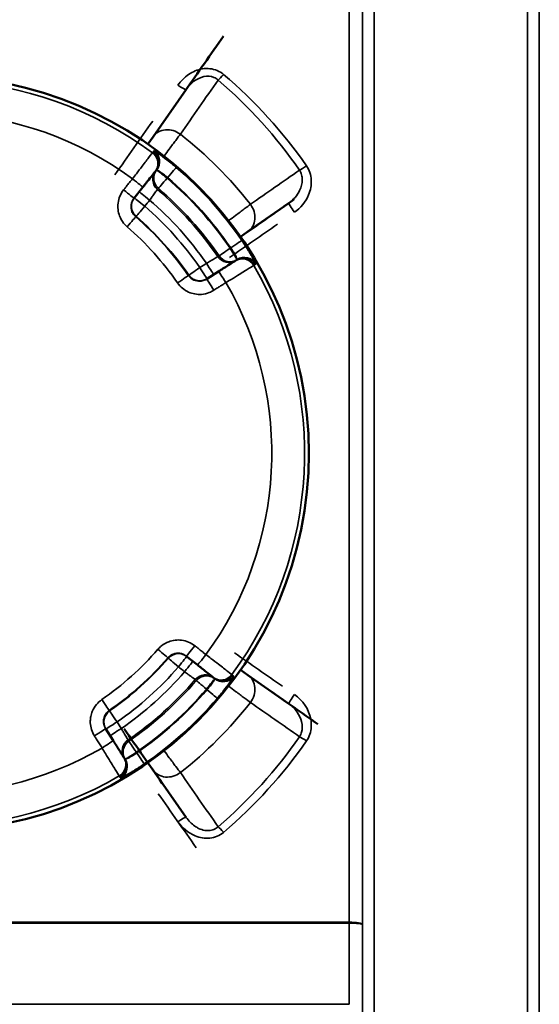
# Model space of a CAD drawing. Units: millimetres. Extents: x 0 to 14850, y 0 to 10500.
# Drawn here: x 3047 to 3203, y 4085 to 4379 of the extents above; entities that cross this region are included whole.
import ezdxf

# ---------------------------------------------------------------- set-up
doc = ezdxf.new("R2010")
doc.units = ezdxf.units.MM
doc.header["$LTSCALE"] = 50
doc.layers.add('Visible (ISO)', color=7, linetype='Continuous', lineweight=50)
doc.layers.add('Visible Narrow (ISO)', color=7, linetype='Continuous', lineweight=35)

msp = doc.modelspace()

# ---------------------------------------------------------------- linework, layer by layer
at = {"layer": 'Visible (ISO)'}
for p, q in [((3096.96, 4358.35), (3087.05, 4344.2)), ((3087.05, 4344.2), (3085.5, 4341.98)), ((3087.66, 4333.7), (3087.8, 4333.87)), ((3081.34, 4325.74), (3083.99, 4329.08)), ((3115.46, 4315.78), (3127.66, 4324.32)), ((3113.25, 4314.23), (3115.46, 4315.78)), ((3111.81, 4307.14), (3111.63, 4307.02)), ((3106.65, 4303.87), (3103.05, 4301.59)), ((3097.01, 4188.76), (3100.35, 4186.11)), ((3115.46, 4183.05), (3113.25, 4184.6)), ((3104.96, 4182.44), (3105.13, 4182.3)), ((3127.66, 4174.51), (3115.46, 4183.05)), ((3075.13, 4163.45), (3072.85, 4167.05)), ((3078.41, 4158.29), (3078.29, 4158.47)), ((3085.5, 4156.85), (3087.05, 4154.64)), ((3087.05, 4154.64), (3096.96, 4140.48))]:
    msp.add_line(p, q, dxfattribs=at)
msp.add_circle((3020.68, 4249.42), 113, dxfattribs=at)
for centre, major_axis, start_param, end_param in [((3019.48, 4247.7), (548.26, 783), 4.853602, 4.874818), ((3024.19, 4251.87), (1118.24, 783), 4.793601, 4.806537), ((3024.19, 4246.96), (1118.24, -783), 4.799954, 4.812906), ((3019.48, 4251.14), (548.26, -783), 4.820039, 4.841064)]:
    msp.add_ellipse(centre, major_axis=major_axis, ratio=0.00001, start_param=start_param, end_param=end_param, dxfattribs=at)
for points, knots in [([(3083.99, 4329.08), (3084.23, 4329.38), (3084.47, 4329.67), (3085.07, 4330.43), (3085.42, 4330.88), (3086.28, 4331.96), (3086.74, 4332.53), (3087.43, 4333.41), (3087.64, 4333.67), (3087.66, 4333.7)], [0, 0, 0, 0, 0.1132409, 0.1132409, 0.2944264, 0.2944264, 0.5843232, 0.5843232, 0.9059274, 0.9059274, 0.9059274, 0.9059274]), ([(3097.73, 4319.64), (3097.73, 4319.65), (3097.74, 4319.63), (3097.8, 4319.58), (3097.84, 4319.54), (3097.93, 4319.45), (3097.99, 4319.38), (3098.12, 4319.25), (3098.19, 4319.17), (3098.31, 4319.03), (3098.38, 4318.96), (3098.5, 4318.82), (3098.55, 4318.75), (3098.64, 4318.65), (3098.68, 4318.61), (3098.72, 4318.55), (3098.73, 4318.53), (3098.73, 4318.52), (3098.71, 4318.54), (3098.66, 4318.59), (3098.62, 4318.63), (3098.52, 4318.73), (3098.47, 4318.79), (3098.34, 4318.92), (3098.27, 4319), (3098.15, 4319.14), (3098.08, 4319.21), (3097.96, 4319.35), (3097.9, 4319.42), (3097.82, 4319.52), (3097.78, 4319.56), (3097.73, 4319.62), (3097.72, 4319.64), (3097.73, 4319.64)], [0, 0, 0, 0, 0.0282718, 0.0282718, 0.0565436, 0.0565436, 0.0848047, 0.0848047, 0.1130659, 0.1130659, 0.141327, 0.141327, 0.1695881, 0.1695881, 0.1978599, 0.1978599, 0.2261317, 0.2261317, 0.254394, 0.254394, 0.2826562, 0.2826562, 0.3109019, 0.3109019, 0.3391476, 0.3391476, 0.3673933, 0.3673933, 0.395639, 0.395639, 0.4239012, 0.4239012, 0.4521635, 0.4521635, 0.4521635, 0.4521635]), ([(3111.63, 4307.02), (3111.6, 4307), (3111.31, 4306.82), (3110.37, 4306.22), (3109.76, 4305.83), (3108.59, 4305.1), (3108.11, 4304.79), (3107.29, 4304.27), (3106.97, 4304.07), (3106.65, 4303.87)], [0, 0, 0, 0, 0.3216042, 0.3216042, 0.611501, 0.611501, 0.7926865, 0.7926865, 0.9059274, 0.9059274, 0.9059274, 0.9059274]), ([(3100.35, 4186.11), (3100.64, 4185.87), (3100.94, 4185.63), (3101.7, 4185.03), (3102.15, 4184.68), (3103.23, 4183.82), (3103.8, 4183.36), (3104.67, 4182.67), (3104.93, 4182.46), (3104.96, 4182.44)], [0, 0, 0, 0, 0.1132409, 0.1132409, 0.2944264, 0.2944264, 0.5843232, 0.5843232, 0.9059274, 0.9059274, 0.9059274, 0.9059274]), ([(3078.29, 4158.47), (3078.27, 4158.5), (3078.09, 4158.79), (3077.49, 4159.73), (3077.1, 4160.34), (3076.36, 4161.51), (3076.06, 4161.99), (3075.54, 4162.81), (3075.34, 4163.13), (3075.13, 4163.45)], [0, 0, 0, 0, 0.3216042, 0.3216042, 0.611501, 0.611501, 0.7926865, 0.7926865, 0.9059274, 0.9059274, 0.9059274, 0.9059274])]:
    msp.add_open_spline(points, degree=3, knots=knots, dxfattribs=at)
at = {"layer": 'Visible Narrow (ISO)'}
for p, q in [((3153.24, 4927.55), (3153.24, 4014.08)), ((3199.13, 3571.29), (3199.13, 4927.55)), ((3149.74, 4015.12), (3149.74, 4924.47)), ((3202.63, 4924.47), (3202.63, 3574.36)), ((3149.72, 4922.24), (3149.72, 4108.39)), ((3202.65, 3577.03), (3202.65, 4921.81)), ((3145.72, 4109.1), (3145.72, 4899.15)), ((3094.43, 4343.86), (3094.43, 4343.86)), ((3087.83, 4333.91), (3088.1, 4334.25)), ((3091.25, 4331.78), (3091.39, 4331.96)), ((3111.89, 4320.74), (3111.89, 4320.74)), ((3110.3, 4310.91), (3110.11, 4310.79)), ((3112.22, 4307.4), (3111.86, 4307.17)), ((3105.18, 4182.27), (3105.52, 4182)), ((3103.05, 4178.85), (3103.23, 4178.71)), ((3111.89, 4178.09), (3111.89, 4178.09)), ((3078.67, 4157.88), (3078.44, 4158.24)), ((3082.18, 4159.8), (3082.06, 4159.99)), ((3094.43, 4154.97), (3094.43, 4154.97)), ((3145.72, 4109.1), (2895.65, 4109.1)), ((2895.65, 4108.87), (3145.72, 4108.87)), ((3147.12, 4109.06), (3147.12, 4109.06)), ((3149.62, 4108.55), (3149.62, 4108.54)), ((3149.62, 4108.54), (3149.62, 4108.55)), ((3145.73, 4084.55), (2895.64, 4084.55))]:
    msp.add_line(p, q, dxfattribs=at)
for radius, start, end in [(111.72, 53.6535, 120.2226), (101.91, 53.7766, 120.0994), (121.16, 37.9685, 52.0315), (112.68, 34.4597, 49.4164), (108.46, 34.4641, 49.4119), (108.69, 34.4597, 49.4164), (104.46, 34.4641, 49.4119), (104.03, 34.4725, 49.4035), (97.73, 34.6955, 49.1806), (100.07, 34.6406, 49.2355), (93.57, 34.7003, 49.1758), (93.76, 34.6955, 49.1806), (89.64, 34.7003, 49.1758), (111.72, 323.6535, 30.2226), (101.91, 323.7766, 30.0994), (89.64, 304.7003, 319.1758), (93.57, 304.7003, 319.1758), (93.76, 304.6955, 319.1806), (97.73, 304.6955, 319.1806), (100.07, 304.6406, 319.2355), (104.03, 304.4725, 319.4035), (104.46, 304.4641, 319.4119), (108.46, 304.4641, 319.4119), (108.69, 304.4597, 319.4164), (112.68, 304.4597, 319.4164), (121.16, 307.9685, 322.0315), (101.91, 233.7766, 300.0994), (111.72, 233.6535, 300.2226)]:
    msp.add_arc((3020.68, 4249.42), radius, start, end, dxfattribs=at)
for centre, major_axis, ratio, start_param, end_param in [((3108.15, 4363.25), (1.95, 2.28), 0.094891, 3.632697, 4.601511), ((3094.5, 4360.07), (2.46, -1.72), 0.116148, 4.793538, 6.283185), ((3017.02, 4249.42), (548.26, 780), 0.00001, 4.819505, 4.840251), ((3091.96, 4340.75), (-4.91, 3.44), 0.882686, 4.666648, 6.283185), ((3084.53, 4336.18), (3.13, -2.49), 0.99939, 0, 1.607913), ((3084.67, 4336.36), (3.13, -2.49), 0.99939, 0, 1.607838), ((3084.69, 4336.38), (3.13, -2.49), 0.99939, 0.00656, 1.607823), ((3084.95, 4336.72), (3.13, -2.49), 0.99939, 0.00656, 1.607677), ((3085.08, 4336.68), (1.7, 3.62), 0.984224, 4.484619, 6.084626), ((3091.39, 4331.96), (2.6, 3.04), 0.00001, 4.703069, 6.22965), ((3132.98, 4335.8), (2.46, 1.71), 0.090784, 3.632491, 4.649392), ((3080.86, 4331.57), (3.13, -2.49), 0.017439, 0, 1.571482), ((3090.98, 4331.44), (-3.13, 2.49), 0.99939, 0.00656, 1.533781), ((3091.25, 4331.78), (-3.13, 2.49), 0.99939, 0.00656, 1.533927), ((3091.25, 4331.78), (-3.13, 2.49), 0.00001, 4.712389, 6.108631), ((3091.25, 4331.78), (-2.6, -3.04), 0.00001, 4.704159, 6.231825), ((3078.21, 4328.23), (3.13, -2.49), 0.017438, 0, 1.571512), ((3084.59, 4323.4), (-3.13, 2.49), 0.99939, 0, 1.529894), ((3084.59, 4323.4), (-3.13, 2.49), 0.008719, 0, 1.570439), ((3086.05, 4325.23), (-3.13, 2.49), 0.008719, 0, 1.570448), ((3084.59, 4323.4), (-2.61, -3.03), 0.00001, 4.72095, 6.247947), ((3112.02, 4320.7), (3.44, -4.91), 0.882686, 6.283185, 7.899722), ((3129.38, 4321.86), (-1.72, 2.46), 0.053223, 6.283185, 7.929846), ((3079.24, 4317.19), (2.61, 3.03), 0.00001, 4.72165, 6.231903), ((3025.91, 4249.42), (1118.24, 780), 0.00001, 4.787604, 4.800459), ((3110.3, 4310.91), (3.3, 2.26), 0.00001, 4.714017, 6.251537), ((3109.74, 4310.56), (2.14, -3.38), 0.99939, 4.749399, 6.27662), ((3110.11, 4310.79), (-3.3, -2.26), 0.00001, 4.712389, 6.250045), ((3110.11, 4310.79), (2.14, -3.38), 0.99939, 4.749252, 6.27662), ((3110.11, 4310.79), (2.14, -3.38), 0.00001, 0.166197, 1.567288), ((3114.32, 4304.13), (3.78, 1.31), 0.984224, 0.198559, 1.798566), ((3114.34, 4304.01), (-2.14, 3.38), 0.99939, 4.675503, 6.27662), ((3103.04, 4306.32), (2.14, -3.38), 0.008719, 4.712738, 6.283185), ((3113.77, 4303.64), (-2.14, 3.38), 0.99939, 4.675269, 6.283182), ((3113.95, 4303.76), (-2.14, 3.38), 0.99939, 4.675344, 6.283182), ((3113.98, 4303.78), (-2.14, 3.38), 0.99939, 4.675356, 6.27662), ((3094.32, 4300.41), (3.29, 2.28), 0.00001, 4.731262, 6.251118), ((3101.06, 4305.06), (-3.29, -2.28), 0.00001, 4.721115, 6.246083), ((3101.06, 4305.06), (2.14, -3.38), 0.99939, 4.753288, 6.283182), ((3101.06, 4305.06), (2.14, -3.38), 0.008719, 4.712746, 6.283185), ((3108.79, 4300.49), (-2.14, 3.38), 0.017439, 4.711703, 6.283185), ((3105.19, 4298.21), (-2.14, 3.38), 0.017438, 4.711673, 6.283185), ((3088.46, 4190.86), (3.03, -2.61), 0.00001, 4.723841, 6.236282), ((3099.5, 4191.89), (-2.49, -3.13), 0.017438, 6.283185, 7.854697), ((3094.67, 4185.51), (2.49, 3.13), 0.99939, 0, 1.529894), ((3094.67, 4185.51), (-3.03, 2.61), 0.00001, 4.721495, 6.249036), ((3094.67, 4185.51), (2.49, 3.13), 0.008719, 6.283185, 7.853624), ((3096.5, 4184.05), (2.49, 3.13), 0.00872, 6.283185, 7.853633), ((3102.84, 4189.24), (-2.49, -3.13), 0.017439, 6.283185, 7.854667), ((3025.91, 4249.42), (1118.24, -780), 0.00001, 4.788988, 4.801847), ((3102.71, 4179.12), (2.49, 3.13), 0.99939, 0.006559, 1.53378), ((3103.05, 4178.85), (2.49, 3.13), 0.99939, 0.006559, 1.533927), ((3103.05, 4178.85), (-3.04, 2.6), 0.00001, 4.707038, 6.237579), ((3103.05, 4178.85), (2.49, 3.13), 0.00001, 0.184681, 1.570796), ((3107.45, 4185.57), (-2.49, -3.13), 0.99939, 0, 1.607913), ((3107.62, 4185.43), (-2.49, -3.13), 0.99939, 0, 1.607838), ((3107.65, 4185.41), (-2.49, -3.13), 0.99939, 0.006559, 1.607823), ((3107.95, 4185.02), (3.62, -1.7), 0.984224, 4.48462, 6.084627), ((3107.98, 4185.15), (-2.49, -3.13), 0.99939, 0.006559, 1.607676), ((3112.02, 4178.14), (3.44, 4.91), 0.882686, 4.666648, 6.283185), ((3103.23, 4178.71), (3.04, -2.6), 0.00001, 4.713386, 6.250273), ((3071.67, 4175.78), (2.28, -3.29), 0.00001, 4.718037, 6.224681), ((3129.38, 4176.97), (-1.72, -2.46), 0.053223, 4.636525, 6.283185), ((3076.33, 4169.04), (-3.38, -2.14), 0.99939, 4.753289, 6.283183), ((3076.33, 4169.04), (-2.28, 3.29), 0.00001, 4.721117, 6.256782), ((3069.47, 4164.91), (3.38, 2.14), 0.017438, 4.711673, 6.283185), ((3076.33, 4169.04), (-3.38, -2.14), 0.008719, 4.712746, 6.283185), ((3077.59, 4167.06), (-3.38, -2.14), 0.00872, 4.712738, 6.283185), ((3081.83, 4160.36), (-3.38, -2.14), 0.99939, 4.7494, 6.276621), ((3132.98, 4163.03), (2.46, -1.71), 0.090785, 1.633794, 2.650694), ((3071.75, 4161.31), (3.38, 2.14), 0.017439, 4.711703, 6.283185), ((3082.06, 4159.99), (-3.38, -2.14), 0.99939, 4.749253, 6.276621), ((3082.06, 4159.99), (-2.26, 3.3), 0.00001, 4.712389, 6.240668), ((3074.91, 4156.33), (3.38, 2.14), 0.99939, 4.67527, 6.283183), ((3075.03, 4156.15), (3.38, 2.14), 0.99939, 4.675345, 6.283183), ((3075.04, 4156.12), (3.38, 2.14), 0.99939, 4.675358, 6.276621), ((3075.27, 4155.76), (3.38, 2.14), 0.99939, 4.675504, 6.276621), ((3075.4, 4155.78), (1.31, -3.78), 0.984224, 0.198558, 1.798565), ((3082.06, 4159.99), (-3.38, -2.14), 0.00001, 4.709889, 6.104967), ((3082.18, 4159.8), (2.26, -3.3), 0.00001, 4.706724, 6.236952), ((3091.96, 4158.08), (-4.91, -3.44), 0.882686, 6.283185, 7.899722), ((3017.02, 4249.42), (548.26, -780), 0.00001, 4.843383, 4.864253), ((3094.5, 4138.76), (2.46, 1.72), 0.116148, 6.283185, 7.772833), ((3108.15, 4135.58), (1.95, -2.28), 0.094891, 1.681675, 2.650489), ((3145.77, 4107.31), (0.01, -10), 0.00519, 4.531516, 4.555307), ((3145.72, 4108.39), (4, 0), 0.179886, 0.008727, 1.570796), ((3145.72, 4108.24), (4, 0), 0.156435, 0.008691, 1.570763), ((3149.74, 4107.82), (0, 4.21), 0.006204, 1.433914, 1.467559)]:
    msp.add_ellipse(centre, major_axis=major_axis, ratio=ratio, start_param=start_param, end_param=end_param, dxfattribs=at)
for points, knots in [([(3108.15, 4362.82), (3107.58, 4363.3), (3105.65, 4364.51), (3101.74, 4364.87), (3097.5, 4363.03), (3095.36, 4360.86), (3094.5, 4359.65)], [-1.573051, -1.573051, -1.573051, -1.573051, -1.348329, -0.898886, -0.449443, 0, 0, 0, 0]), ([(3096.96, 4358.35), (3097.61, 4359.27), (3099.19, 4360.94), (3102.2, 4362.44), (3104.89, 4362.31), (3106.17, 4361.49), (3106.53, 4361.15)], [0, 0, 0, 0, 0.449443, 0.898886, 1.348329, 1.573051, 1.573051, 1.573051, 1.573051]), ([(3090.34, 4338.4), (3090.87, 4339.11), (3092.14, 4340.8), (3093.92, 4343.19), (3094.88, 4344.46), (3095.22, 4344.93)], [-0.4038081, -0.4038081, -0.4038081, -0.4038081, -0.2976872, -0.1488436, 0, 0, 0, 0]), ([(3086.9, 4339.4), (3086.86, 4339.36), (3086.52, 4338.92), (3085.39, 4337.44), (3084.64, 4336.48), (3083.24, 4334.66), (3082.66, 4333.91), (3081.67, 4332.63), (3081.29, 4332.12), (3080.9, 4331.63)], [-0.9059274, -0.9059274, -0.9059274, -0.9059274, -0.5843232, -0.5843232, -0.2944264, -0.2944264, -0.1132409, -0.1132409, 0, 0, 0, 0]), ([(3087.04, 4339.57), (3087.02, 4339.55), (3087, 4339.53), (3086.97, 4339.5), (3086.96, 4339.48), (3086.93, 4339.45), (3086.93, 4339.44), (3086.91, 4339.42), (3086.91, 4339.41), (3086.9, 4339.4)], [-0.623649, -0.623649, -0.623649, -0.623649, -0.4022536, -0.4022536, -0.2026859, -0.2026859, -0.0779561, -0.0779561, 0, 0, 0, 0]), ([(3087.06, 4339.6), (3087.05, 4339.6), (3087.05, 4339.59), (3087.05, 4339.59), (3087.04, 4339.59), (3087.04, 4339.58), (3087.04, 4339.58), (3087.04, 4339.58), (3087.04, 4339.58), (3087.04, 4339.57)], [0, 0, 0, 0, 0.03247295, 0.03247295, 0.06174433, 0.06174433, 0.08003895, 0.08003895, 0.09147308, 0.09147308, 0.09147308, 0.09147308]), ([(3087.32, 4339.94), (3087.29, 4339.9), (3087.26, 4339.86), (3087.2, 4339.78), (3087.17, 4339.74), (3087.12, 4339.69), (3087.11, 4339.66), (3087.08, 4339.63), (3087.07, 4339.61), (3087.06, 4339.6)], [0, 0, 0, 0, 0.436476, 0.436476, 0.829918, 0.829918, 1.07582, 1.07582, 1.229509, 1.229509, 1.229509, 1.229509]), ([(3087.45, 4339.9), (3087.43, 4339.91), (3087.4, 4339.92), (3087.37, 4339.94), (3087.35, 4339.94), (3087.34, 4339.94), (3087.33, 4339.94), (3087.33, 4339.94), (3087.32, 4339.94), (3087.32, 4339.94)], [-0.1383179, -0.1383179, -0.1383179, -0.1383179, -0.0892151, -0.0892151, -0.0449533, -0.0449533, -0.0172897, -0.0172897, 0, 0, 0, 0]), ([(3093.99, 4334.99), (3093.63, 4335.31), (3093.25, 4335.62), (3092.3, 4336.41), (3091.72, 4336.87), (3090.29, 4337.98), (3089.49, 4338.56), (3088.16, 4339.49), (3087.67, 4339.8), (3087.45, 4339.9)], [0, 0, 0, 0, 0.139091, 0.139091, 0.361638, 0.361638, 0.717712, 0.717712, 1.112732, 1.112732, 1.112732, 1.112732]), ([(3129.38, 4321.58), (3131.24, 4322.88), (3133.75, 4325.91), (3134.64, 4330.49), (3134.09, 4333.48), (3133.41, 4334.86), (3132.98, 4335.47)], [-1.592348, -1.592348, -1.592348, -1.592348, -0.909913, -0.454957, -0.227478, 0, 0, 0, 0]), ([(3080.9, 4331.63), (3080.59, 4331.23), (3080.28, 4330.84), (3079.68, 4330.09), (3079.4, 4329.73), (3078.94, 4329.15), (3078.76, 4328.93), (3078.47, 4328.57), (3078.36, 4328.43), (3078.25, 4328.29)], [-0.4261678, -0.4261678, -0.4261678, -0.4261678, -0.2748782, -0.2748782, -0.1385045, -0.1385045, -0.053271, -0.053271, 0, 0, 0, 0]), ([(3087.8, 4333.87), (3087.8, 4333.87), (3087.8, 4333.87), (3087.81, 4333.88), (3087.81, 4333.88), (3087.82, 4333.89), (3087.82, 4333.9), (3087.83, 4333.91), (3087.83, 4333.91), (3087.83, 4333.91)], [-0.09147308, -0.09147308, -0.09147308, -0.09147308, -0.08003895, -0.08003895, -0.06174433, -0.06174433, -0.03247295, -0.03247295, 0, 0, 0, 0]), ([(3088.1, 4334.25), (3088.1, 4334.25), (3088.1, 4334.25), (3088.11, 4334.25), (3088.11, 4334.25), (3088.12, 4334.25), (3088.12, 4334.25), (3088.14, 4334.24), (3088.15, 4334.24), (3088.16, 4334.23)], [0, 0, 0, 0, 0.0172897, 0.0172897, 0.0449533, 0.0449533, 0.0892151, 0.0892151, 0.1383179, 0.1383179, 0.1383179, 0.1383179]), ([(3088.16, 4334.23), (3088.29, 4334.2), (3088.54, 4334.08), (3089.22, 4333.67), (3089.61, 4333.41), (3090.31, 4332.88), (3090.59, 4332.66), (3091.04, 4332.27), (3091.22, 4332.12), (3091.39, 4331.96)], [-1.112732, -1.112732, -1.112732, -1.112732, -0.717712, -0.717712, -0.361638, -0.361638, -0.139091, -0.139091, 0, 0, 0, 0]), ([(3130.88, 4334.19), (3131.16, 4333.77), (3131.58, 4332.83), (3131.83, 4330.74), (3130.98, 4327.5), (3129.05, 4325.29), (3127.66, 4324.32)], [0, 0, 0, 0, 0.227478, 0.454957, 0.909913, 1.592348, 1.592348, 1.592348, 1.592348]), ([(3088.38, 4328.41), (3088.41, 4328.44), (3088.43, 4328.47), (3088.49, 4328.54), (3088.52, 4328.58), (3088.56, 4328.64), (3088.58, 4328.66), (3088.61, 4328.7), (3088.62, 4328.71), (3088.63, 4328.73), (3088.64, 4328.74), (3088.65, 4328.74)], [0, 0, 0, 0, 0.352805, 0.352805, 0.756011, 0.756011, 1.008014, 1.008014, 1.134016, 1.134016, 1.229509, 1.229509, 1.229509, 1.229509]), ([(3078.25, 4328.29), (3077.36, 4327.16), (3076.77, 4325.78), (3076.41, 4323.04), (3076.57, 4321.7), (3077.32, 4319.71), (3077.72, 4319), (3078.54, 4317.95), (3078.9, 4317.58), (3079.28, 4317.25)], [0, 0, 0, 0, 0.432123, 0.432123, 0.821642, 0.821642, 1.065091, 1.065091, 1.217247, 1.217247, 1.217247, 1.217247]), ([(3081.85, 4320.22), (3081.66, 4320.38), (3081.48, 4320.57), (3081.07, 4321.09), (3080.87, 4321.45), (3080.5, 4322.45), (3080.42, 4323.11), (3080.6, 4324.49), (3080.89, 4325.18), (3081.34, 4325.74)], [-1.217247, -1.217247, -1.217247, -1.217247, -1.065091, -1.065091, -0.821642, -0.821642, -0.432123, -0.432123, 0, 0, 0, 0]), ([(3086.02, 4325.21), (3086.17, 4325.41), (3086.33, 4325.62), (3086.71, 4326.15), (3086.94, 4326.46), (3087.49, 4327.21), (3087.78, 4327.6), (3088.23, 4328.21), (3088.37, 4328.39), (3088.38, 4328.41)], [0, 0, 0, 0, 0.151845, 0.151845, 0.394797, 0.394797, 0.78352, 0.78352, 1.214759, 1.214759, 1.214759, 1.214759]), ([(3116.2, 4323.96), (3115.73, 4323.61), (3114.46, 4322.66), (3112.07, 4320.87), (3110.38, 4319.6), (3109.66, 4319.07)], [-1.0419064, -1.0419064, -1.0419064, -1.0419064, -0.8930626, -0.7442188, -0.63774, -0.63774, -0.63774, -0.63774]), ([(3117.77, 4306.15), (3117.73, 4306.26), (3117.65, 4306.45), (3117.39, 4306.98), (3117.2, 4307.34), (3116.81, 4308.05), (3116.64, 4308.34), (3116.36, 4308.82), (3116.27, 4308.99), (3116, 4309.43), (3115.83, 4309.72), (3115.36, 4310.48), (3115.05, 4310.97), (3114.36, 4312.04), (3113.98, 4312.61), (3113.59, 4313.17)], [0, 0, 0, 0, 0.194728, 0.194728, 0.417274, 0.417274, 0.556366, 0.556366, 0.625911, 0.625911, 0.737185, 0.737185, 0.915222, 0.915222, 1.112731, 1.112731, 1.112731, 1.112731]), ([(3106.45, 4308.3), (3106.43, 4308.29), (3106.23, 4308.17), (3105.58, 4307.79), (3105.16, 4307.54), (3104.35, 4307.07), (3104.02, 4306.88), (3103.45, 4306.55), (3103.23, 4306.43), (3103.01, 4306.3)], [0, 0, 0, 0, 0.43124, 0.43124, 0.819962, 0.819962, 1.062914, 1.062914, 1.214759, 1.214759, 1.214759, 1.214759]), ([(3106.81, 4308.53), (3106.8, 4308.52), (3106.79, 4308.52), (3106.77, 4308.5), (3106.76, 4308.5), (3106.72, 4308.47), (3106.7, 4308.46), (3106.63, 4308.42), (3106.59, 4308.39), (3106.52, 4308.34), (3106.48, 4308.32), (3106.45, 4308.3)], [-1.229509, -1.229509, -1.229509, -1.229509, -1.134016, -1.134016, -1.008014, -1.008014, -0.756011, -0.756011, -0.352805, -0.352805, 0, 0, 0, 0]), ([(3110.3, 4310.91), (3110.49, 4310.65), (3110.69, 4310.37), (3111.02, 4309.86), (3111.17, 4309.63), (3111.39, 4309.26), (3111.47, 4309.12), (3111.59, 4308.9), (3111.64, 4308.82), (3111.76, 4308.58), (3111.83, 4308.43), (3112, 4308.08), (3112.08, 4307.89), (3112.18, 4307.62), (3112.21, 4307.52), (3112.21, 4307.46)], [-1.112731, -1.112731, -1.112731, -1.112731, -0.915222, -0.915222, -0.737185, -0.737185, -0.625911, -0.625911, -0.556366, -0.556366, -0.417274, -0.417274, -0.194728, -0.194728, 0, 0, 0, 0]), ([(3108.85, 4300.52), (3109.38, 4300.85), (3109.92, 4301.18), (3111.3, 4302.02), (3112.11, 4302.52), (3114.08, 4303.72), (3115.11, 4304.36), (3116.7, 4305.33), (3117.17, 4305.62), (3117.22, 4305.65)], [-0.9059274, -0.9059274, -0.9059274, -0.9059274, -0.7926865, -0.7926865, -0.611501, -0.611501, -0.3216042, -0.3216042, 0, 0, 0, 0]), ([(3111.86, 4307.17), (3111.86, 4307.17), (3111.86, 4307.17), (3111.86, 4307.16), (3111.85, 4307.16), (3111.85, 4307.16), (3111.84, 4307.16), (3111.83, 4307.15), (3111.82, 4307.14), (3111.81, 4307.14)], [-0.09147308, -0.09147308, -0.09147308, -0.09147308, -0.08003895, -0.08003895, -0.06174433, -0.06174433, -0.03247295, -0.03247295, 0, 0, 0, 0]), ([(3117.22, 4305.65), (3117.23, 4305.66), (3117.24, 4305.66), (3117.26, 4305.68), (3117.27, 4305.68), (3117.3, 4305.7), (3117.32, 4305.72), (3117.36, 4305.74), (3117.38, 4305.76), (3117.41, 4305.77)], [-0.623649, -0.623649, -0.623649, -0.623649, -0.5456929, -0.5456929, -0.4209631, -0.4209631, -0.2213954, -0.2213954, 0, 0, 0, 0]), ([(3117.41, 4305.77), (3117.41, 4305.77), (3117.41, 4305.77), (3117.42, 4305.78), (3117.42, 4305.78), (3117.43, 4305.78), (3117.43, 4305.78), (3117.43, 4305.79), (3117.43, 4305.79), (3117.43, 4305.79)], [0, 0, 0, 0, 0.03247295, 0.03247295, 0.06174433, 0.06174433, 0.08003895, 0.08003895, 0.09147308, 0.09147308, 0.09147308, 0.09147308]), ([(3117.43, 4305.79), (3117.48, 4305.82), (3117.52, 4305.84), (3117.6, 4305.89), (3117.64, 4305.92), (3117.7, 4305.96), (3117.73, 4305.97), (3117.77, 4306), (3117.78, 4306.01), (3117.8, 4306.02)], [0, 0, 0, 0, 0.436476, 0.436476, 0.829918, 0.829918, 1.07582, 1.07582, 1.229509, 1.229509, 1.229509, 1.229509]), ([(3103.05, 4301.59), (3102.83, 4301.45), (3102.6, 4301.33), (3101.98, 4301.09), (3101.58, 4301), (3100.52, 4300.93), (3099.86, 4301.04), (3098.6, 4301.61), (3098.02, 4302.09), (3097.61, 4302.68)], [-1.217243, -1.217243, -1.217243, -1.217243, -1.065087, -1.065087, -0.821639, -0.821639, -0.432121, -0.432121, 0, 0, 0, 0]), ([(3094.38, 4300.45), (3095.2, 4299.26), (3096.35, 4298.3), (3098.88, 4297.16), (3100.2, 4296.93), (3102.32, 4297.07), (3103.12, 4297.25), (3104.36, 4297.74), (3104.82, 4297.97), (3105.25, 4298.24)], [0, 0, 0, 0, 0.432121, 0.432121, 0.821639, 0.821639, 1.065087, 1.065087, 1.217243, 1.217243, 1.217243, 1.217243]), ([(3105.25, 4298.24), (3105.46, 4298.38), (3105.67, 4298.51), (3106.08, 4298.77), (3106.27, 4298.89), (3106.58, 4299.09), (3106.7, 4299.16), (3106.9, 4299.29), (3106.97, 4299.33), (3107.2, 4299.48), (3107.35, 4299.57), (3107.74, 4299.82), (3107.98, 4299.97), (3108.43, 4300.26), (3108.64, 4300.39), (3108.85, 4300.52)], [-0.4261678, -0.4261678, -0.4261678, -0.4261678, -0.350523, -0.350523, -0.2823362, -0.2823362, -0.2397194, -0.2397194, -0.2130839, -0.2130839, -0.1598129, -0.1598129, -0.0745794, -0.0745794, 0, 0, 0, 0]), ([(3099.56, 4191.85), (3098.43, 4192.74), (3097.05, 4193.33), (3094.3, 4193.69), (3092.97, 4193.53), (3090.98, 4192.78), (3090.27, 4192.38), (3089.22, 4191.56), (3088.85, 4191.2), (3088.51, 4190.82)], [0, 0, 0, 0, 0.432123, 0.432123, 0.821642, 0.821642, 1.065091, 1.065091, 1.217247, 1.217247, 1.217247, 1.217247]), ([(3102.89, 4189.2), (3102.5, 4189.51), (3102.1, 4189.82), (3101.35, 4190.42), (3101, 4190.7), (3100.42, 4191.16), (3100.2, 4191.34), (3099.84, 4191.63), (3099.7, 4191.74), (3099.56, 4191.85)], [-0.4261678, -0.4261678, -0.4261678, -0.4261678, -0.2748782, -0.2748782, -0.1385045, -0.1385045, -0.053271, -0.053271, 0, 0, 0, 0]), ([(3091.49, 4188.25), (3091.65, 4188.44), (3091.84, 4188.62), (3092.36, 4189.03), (3092.72, 4189.23), (3093.72, 4189.61), (3094.38, 4189.68), (3095.75, 4189.5), (3096.45, 4189.21), (3097.01, 4188.76)], [-1.217247, -1.217247, -1.217247, -1.217247, -1.065091, -1.065091, -0.821642, -0.821642, -0.432123, -0.432123, 0, 0, 0, 0]), ([(3110.67, 4183.2), (3110.62, 4183.24), (3110.18, 4183.58), (3108.71, 4184.71), (3107.75, 4185.46), (3105.93, 4186.86), (3105.17, 4187.44), (3103.89, 4188.43), (3103.39, 4188.81), (3102.89, 4189.2)], [-0.9059274, -0.9059274, -0.9059274, -0.9059274, -0.5843232, -0.5843232, -0.2944264, -0.2944264, -0.1132409, -0.1132409, 0, 0, 0, 0]), ([(3096.48, 4184.08), (3096.68, 4183.93), (3096.89, 4183.77), (3097.41, 4183.39), (3097.72, 4183.16), (3098.47, 4182.61), (3098.87, 4182.32), (3099.48, 4181.87), (3099.66, 4181.73), (3099.68, 4181.72)], [0, 0, 0, 0, 0.151845, 0.151845, 0.394797, 0.394797, 0.78352, 0.78352, 1.214759, 1.214759, 1.214759, 1.214759]), ([(3099.68, 4181.72), (3099.71, 4181.69), (3099.74, 4181.67), (3099.81, 4181.61), (3099.85, 4181.58), (3099.91, 4181.54), (3099.93, 4181.52), (3099.96, 4181.49), (3099.97, 4181.48), (3099.99, 4181.47), (3100, 4181.46), (3100.01, 4181.45)], [0, 0, 0, 0, 0.352805, 0.352805, 0.756011, 0.756011, 1.008014, 1.008014, 1.134016, 1.134016, 1.229509, 1.229509, 1.229509, 1.229509]), ([(3105.5, 4181.94), (3105.47, 4181.81), (3105.35, 4181.56), (3104.94, 4180.88), (3104.68, 4180.49), (3104.15, 4179.79), (3103.93, 4179.51), (3103.54, 4179.06), (3103.38, 4178.88), (3103.23, 4178.71)], [-1.112732, -1.112732, -1.112732, -1.112732, -0.717712, -0.717712, -0.361638, -0.361638, -0.139091, -0.139091, 0, 0, 0, 0]), ([(3105.13, 4182.3), (3105.14, 4182.3), (3105.15, 4182.29), (3105.16, 4182.28), (3105.17, 4182.28), (3105.17, 4182.27), (3105.17, 4182.27), (3105.18, 4182.27), (3105.18, 4182.27), (3105.18, 4182.27)], [-0.09147308, -0.09147308, -0.09147308, -0.09147308, -0.05900014, -0.05900014, -0.02972875, -0.02972875, -0.01143414, -0.01143414, 0, 0, 0, 0]), ([(3106.26, 4176.11), (3106.57, 4176.47), (3106.89, 4176.85), (3107.68, 4177.8), (3108.14, 4178.38), (3109.25, 4179.81), (3109.83, 4180.61), (3110.76, 4181.94), (3111.06, 4182.43), (3111.17, 4182.65)], [0, 0, 0, 0, 0.139091, 0.139091, 0.361638, 0.361638, 0.717712, 0.717712, 1.112732, 1.112732, 1.112732, 1.112732]), ([(3110.84, 4183.06), (3110.82, 4183.08), (3110.8, 4183.1), (3110.76, 4183.13), (3110.75, 4183.14), (3110.72, 4183.17), (3110.7, 4183.17), (3110.69, 4183.19), (3110.68, 4183.19), (3110.67, 4183.2)], [-0.623649, -0.623649, -0.623649, -0.623649, -0.4022536, -0.4022536, -0.2026859, -0.2026859, -0.0779561, -0.0779561, 0, 0, 0, 0]), ([(3110.87, 4183.04), (3110.87, 4183.05), (3110.87, 4183.05), (3110.86, 4183.05), (3110.86, 4183.05), (3110.86, 4183.05), (3110.85, 4183.06), (3110.85, 4183.06), (3110.85, 4183.06), (3110.84, 4183.06)], [0, 0, 0, 0, 0.01143414, 0.01143414, 0.02972875, 0.02972875, 0.05900014, 0.05900014, 0.09147308, 0.09147308, 0.09147308, 0.09147308]), ([(3111.2, 4182.78), (3111.19, 4182.79), (3111.18, 4182.8), (3111.14, 4182.83), (3111.12, 4182.85), (3111.06, 4182.89), (3111.02, 4182.92), (3110.95, 4182.98), (3110.91, 4183.01), (3110.87, 4183.04)], [0, 0, 0, 0, 0.153689, 0.153689, 0.39959, 0.39959, 0.793033, 0.793033, 1.229509, 1.229509, 1.229509, 1.229509]), ([(3109.66, 4179.76), (3110.37, 4179.23), (3112.06, 4177.96), (3114.46, 4176.18), (3115.73, 4175.22), (3116.2, 4174.88)], [-0.4038149, -0.4038149, -0.4038149, -0.4038149, -0.2976872, -0.1488436, 0, 0, 0, 0]), ([(3071.71, 4175.72), (3071.13, 4175.32), (3070.59, 4174.83), (3069.61, 4173.65), (3069.18, 4172.95), (3068.67, 4171.72), (3068.53, 4171.22), (3068.37, 4170.48), (3068.34, 4170.23), (3068.27, 4169.57), (3068.26, 4169.15), (3068.31, 4168.09), (3068.42, 4167.45), (3068.82, 4166.13), (3069.12, 4165.46), (3069.51, 4164.85)], [0, 0, 0, 0, 0.213018, 0.213018, 0.456468, 0.456468, 0.608623, 0.608623, 0.684701, 0.684701, 0.806426, 0.806426, 1.001185, 1.001185, 1.217247, 1.217247, 1.217247, 1.217247]), ([(3132.98, 4163.36), (3133.41, 4163.98), (3134.43, 4166.02), (3134.66, 4171.47), (3131.86, 4175.52), (3129.38, 4177.25)], [-1.591116, -1.591116, -1.591116, -1.591116, -1.363814, -0.909209, 0, 0, 0, 0]), ([(3072.85, 4167.05), (3072.66, 4167.36), (3072.51, 4167.69), (3072.31, 4168.35), (3072.25, 4168.67), (3072.22, 4169.21), (3072.23, 4169.41), (3072.26, 4169.74), (3072.28, 4169.87), (3072.36, 4170.24), (3072.43, 4170.49), (3072.69, 4171.11), (3072.9, 4171.46), (3073.39, 4172.05), (3073.66, 4172.29), (3073.95, 4172.49)], [-1.217247, -1.217247, -1.217247, -1.217247, -1.001185, -1.001185, -0.806426, -0.806426, -0.684701, -0.684701, -0.608623, -0.608623, -0.456468, -0.456468, -0.213018, -0.213018, 0, 0, 0, 0]), ([(3127.66, 4174.51), (3128.64, 4173.83), (3129.51, 4172.96), (3130.19, 4171.98), (3130.79, 4171.11), (3131.25, 4170.14), (3131.49, 4169.15), (3131.51, 4169.07), (3131.53, 4168.98), (3131.55, 4168.9), (3131.76, 4167.92), (3131.75, 4166.93), (3131.5, 4166.02), (3131.37, 4165.53), (3131.16, 4165.06), (3130.88, 4164.64)], [0, 0, 0, 0, 0.481415, 0.481415, 0.481415, 0.909209, 0.909209, 0.909209, 0.945909, 0.945909, 0.945909, 1.363814, 1.363814, 1.363814, 1.591116, 1.591116, 1.591116, 1.591116]), ([(3079.57, 4163.65), (3079.55, 4163.67), (3079.44, 4163.87), (3079.06, 4164.52), (3078.81, 4164.94), (3078.34, 4165.75), (3078.15, 4166.08), (3077.82, 4166.65), (3077.69, 4166.87), (3077.57, 4167.09)], [0, 0, 0, 0, 0.43124, 0.43124, 0.819962, 0.819962, 1.062914, 1.062914, 1.214759, 1.214759, 1.214759, 1.214759]), ([(3069.51, 4164.85), (3069.6, 4164.7), (3069.7, 4164.55), (3069.95, 4164.16), (3070.1, 4163.92), (3070.49, 4163.3), (3070.74, 4162.91), (3071.25, 4162.1), (3071.52, 4161.68), (3071.79, 4161.25)], [-0.4261678, -0.4261678, -0.4261678, -0.4261678, -0.3728968, -0.3728968, -0.2876633, -0.2876633, -0.1512896, -0.1512896, 0, 0, 0, 0]), ([(3079.8, 4163.29), (3079.79, 4163.3), (3079.79, 4163.31), (3079.77, 4163.33), (3079.76, 4163.34), (3079.74, 4163.38), (3079.72, 4163.41), (3079.68, 4163.47), (3079.66, 4163.51), (3079.61, 4163.58), (3079.59, 4163.62), (3079.57, 4163.65)], [-1.229509, -1.229509, -1.229509, -1.229509, -1.134016, -1.134016, -1.008014, -1.008014, -0.756011, -0.756011, -0.352805, -0.352805, 0, 0, 0, 0]), ([(3071.79, 4161.25), (3072.12, 4160.72), (3072.45, 4160.18), (3073.29, 4158.8), (3073.79, 4157.99), (3074.99, 4156.02), (3075.63, 4154.99), (3076.6, 4153.4), (3076.89, 4152.93), (3076.92, 4152.88)], [-0.9059274, -0.9059274, -0.9059274, -0.9059274, -0.7926865, -0.7926865, -0.611501, -0.611501, -0.3216042, -0.3216042, 0, 0, 0, 0]), ([(3078.44, 4158.24), (3078.43, 4158.24), (3078.43, 4158.25), (3078.43, 4158.26), (3078.42, 4158.26), (3078.42, 4158.27), (3078.41, 4158.28), (3078.41, 4158.28), (3078.41, 4158.29), (3078.41, 4158.29)], [-0.09147308, -0.09147308, -0.09147308, -0.09147308, -0.05900014, -0.05900014, -0.02972875, -0.02972875, -0.01143414, -0.01143414, 0, 0, 0, 0]), ([(3078.73, 4157.89), (3078.72, 4157.88), (3078.71, 4157.88), (3078.69, 4157.87), (3078.68, 4157.87), (3078.67, 4157.87), (3078.67, 4157.87), (3078.67, 4157.87), (3078.67, 4157.88), (3078.67, 4157.88)], [0, 0, 0, 0, 0.0491029, 0.0491029, 0.0933646, 0.0933646, 0.1210282, 0.1210282, 0.1383179, 0.1383179, 0.1383179, 0.1383179]), ([(3082.18, 4159.8), (3081.92, 4159.61), (3081.64, 4159.41), (3081.13, 4159.08), (3080.9, 4158.93), (3080.52, 4158.71), (3080.38, 4158.63), (3080.17, 4158.51), (3080.08, 4158.46), (3079.85, 4158.34), (3079.7, 4158.27), (3079.35, 4158.1), (3079.16, 4158.02), (3078.89, 4157.92), (3078.79, 4157.89), (3078.73, 4157.89)], [-1.112731, -1.112731, -1.112731, -1.112731, -0.915222, -0.915222, -0.737185, -0.737185, -0.625911, -0.625911, -0.556366, -0.556366, -0.417274, -0.417274, -0.194728, -0.194728, 0, 0, 0, 0]), ([(3095.22, 4153.9), (3094.88, 4154.37), (3093.93, 4155.64), (3092.14, 4158.03), (3090.87, 4159.72), (3090.34, 4160.44)], [-1.0419064, -1.0419064, -1.0419064, -1.0419064, -0.8930626, -0.7442188, -0.6377429, -0.6377429, -0.6377429, -0.6377429]), ([(3077.42, 4152.33), (3077.53, 4152.37), (3077.71, 4152.45), (3078.24, 4152.71), (3078.61, 4152.9), (3079.32, 4153.29), (3079.61, 4153.46), (3080.09, 4153.74), (3080.26, 4153.83), (3080.7, 4154.1), (3080.99, 4154.27), (3081.75, 4154.74), (3082.24, 4155.05), (3083.31, 4155.74), (3083.88, 4156.12), (3084.44, 4156.51)], [0, 0, 0, 0, 0.194728, 0.194728, 0.417274, 0.417274, 0.556366, 0.556366, 0.625911, 0.625911, 0.737185, 0.737185, 0.915222, 0.915222, 1.112731, 1.112731, 1.112731, 1.112731]), ([(3076.92, 4152.88), (3076.93, 4152.87), (3076.93, 4152.86), (3076.94, 4152.84), (3076.95, 4152.83), (3076.97, 4152.8), (3076.98, 4152.78), (3077.01, 4152.74), (3077.02, 4152.72), (3077.04, 4152.69)], [-0.623649, -0.623649, -0.623649, -0.623649, -0.5456929, -0.5456929, -0.4209631, -0.4209631, -0.2213954, -0.2213954, 0, 0, 0, 0]), ([(3077.04, 4152.69), (3077.04, 4152.69), (3077.04, 4152.69), (3077.04, 4152.69), (3077.04, 4152.69), (3077.05, 4152.68), (3077.05, 4152.68), (3077.05, 4152.67), (3077.05, 4152.67), (3077.06, 4152.67)], [0, 0, 0, 0, 0.01143414, 0.01143414, 0.02972875, 0.02972875, 0.05900014, 0.05900014, 0.09147308, 0.09147308, 0.09147308, 0.09147308]), ([(3077.06, 4152.67), (3077.07, 4152.65), (3077.08, 4152.64), (3077.1, 4152.6), (3077.12, 4152.57), (3077.16, 4152.51), (3077.18, 4152.47), (3077.23, 4152.39), (3077.26, 4152.35), (3077.29, 4152.3)], [0, 0, 0, 0, 0.153689, 0.153689, 0.39959, 0.39959, 0.793033, 0.793033, 1.229509, 1.229509, 1.229509, 1.229509]), ([(3077.29, 4152.3), (3077.29, 4152.3), (3077.29, 4152.3), (3077.29, 4152.3), (3077.3, 4152.3), (3077.32, 4152.3), (3077.33, 4152.3), (3077.37, 4152.31), (3077.39, 4152.32), (3077.42, 4152.33)], [-0.1383179, -0.1383179, -0.1383179, -0.1383179, -0.1210282, -0.1210282, -0.0933646, -0.0933646, -0.0491029, -0.0491029, 0, 0, 0, 0]), ([(3106.53, 4137.68), (3106.16, 4137.34), (3105.73, 4137.07), (3105.27, 4136.88), (3104.8, 4136.69), (3104.3, 4136.58), (3103.79, 4136.54), (3103.38, 4136.52), (3102.97, 4136.54), (3102.56, 4136.61), (3101.93, 4136.71), (3101.3, 4136.92), (3100.7, 4137.2), (3100.3, 4137.4), (3099.92, 4137.62), (3099.54, 4137.88), (3098.55, 4138.57), (3097.67, 4139.47), (3096.96, 4140.48)], [0, 0, 0, 0, 0.224903, 0.224903, 0.224903, 0.449805, 0.449805, 0.449805, 0.627139, 0.627139, 0.627139, 0.899611, 0.899611, 0.899611, 1.082416, 1.082416, 1.082416, 1.574319, 1.574319, 1.574319, 1.574319]), ([(3094.5, 4139.18), (3095.79, 4137.36), (3098.73, 4134.81), (3103.33, 4133.98), (3106.28, 4134.73), (3107.58, 4135.53), (3108.15, 4136.01)], [-1.574319, -1.574319, -1.574319, -1.574319, -0.899611, -0.449805, -0.224903, 0, 0, 0, 0])]:
    msp.add_open_spline(points, degree=3, knots=knots, dxfattribs=at)
for points in [[(3095.22, 4344.93), (3098.99, 4350.34), (3102.76, 4355.75), (3106.53, 4361.15)], [(3106.53, 4361.15), (3115.74, 4353.29), (3123.97, 4344.14), (3130.88, 4334.19)], [(3132.98, 4335.47), (3125.93, 4345.57), (3117.54, 4354.85), (3108.15, 4362.82)], [(3130.88, 4334.19), (3125.99, 4330.78), (3121.09, 4327.37), (3116.2, 4323.96)], [(3084.57, 4323.37), (3085.05, 4323.98), (3085.54, 4324.6), (3086.02, 4325.21)], [(3081.85, 4320.22), (3081.89, 4320.27), (3081.93, 4320.32), (3081.98, 4320.37)], [(3103.01, 4306.3), (3102.35, 4305.88), (3101.69, 4305.46), (3101.03, 4305.04)], [(3112.21, 4307.46), (3112.23, 4307.42), (3112.23, 4307.4), (3112.22, 4307.4)], [(3117.8, 4306.02), (3117.81, 4306.03), (3117.8, 4306.07), (3117.77, 4306.15)], [(3097.78, 4302.79), (3097.72, 4302.75), (3097.66, 4302.72), (3097.61, 4302.68)], [(3091.49, 4188.25), (3091.54, 4188.21), (3091.59, 4188.17), (3091.64, 4188.12)], [(3094.64, 4185.53), (3095.25, 4185.05), (3095.86, 4184.56), (3096.48, 4184.08)], [(3105.52, 4182), (3105.52, 4181.99), (3105.52, 4181.97), (3105.5, 4181.94)], [(3111.17, 4182.65), (3111.2, 4182.72), (3111.22, 4182.77), (3111.2, 4182.78)], [(3074.06, 4172.32), (3074.02, 4172.38), (3073.98, 4172.44), (3073.95, 4172.49)], [(3116.2, 4174.88), (3121.09, 4171.47), (3125.99, 4168.06), (3130.88, 4164.64)], [(3077.57, 4167.09), (3077.15, 4167.75), (3076.73, 4168.41), (3076.31, 4169.07)], [(3130.88, 4164.64), (3123.97, 4154.69), (3115.74, 4145.54), (3106.53, 4137.68)], [(3108.15, 4136.01), (3117.54, 4143.99), (3125.93, 4153.26), (3132.98, 4163.36)], [(3106.53, 4137.68), (3102.76, 4143.08), (3098.99, 4148.49), (3095.22, 4153.9)], [(3145.72, 4108.87), (3145.72, 4100.76), (3145.72, 4092.65), (3145.73, 4084.55)], [(3149.73, 4083.54), (3149.72, 4091.78), (3149.72, 4100.01), (3149.72, 4108.25)]]:
    msp.add_open_spline(points, degree=3, dxfattribs=at)

doc.saveas('drawing.dxf')
